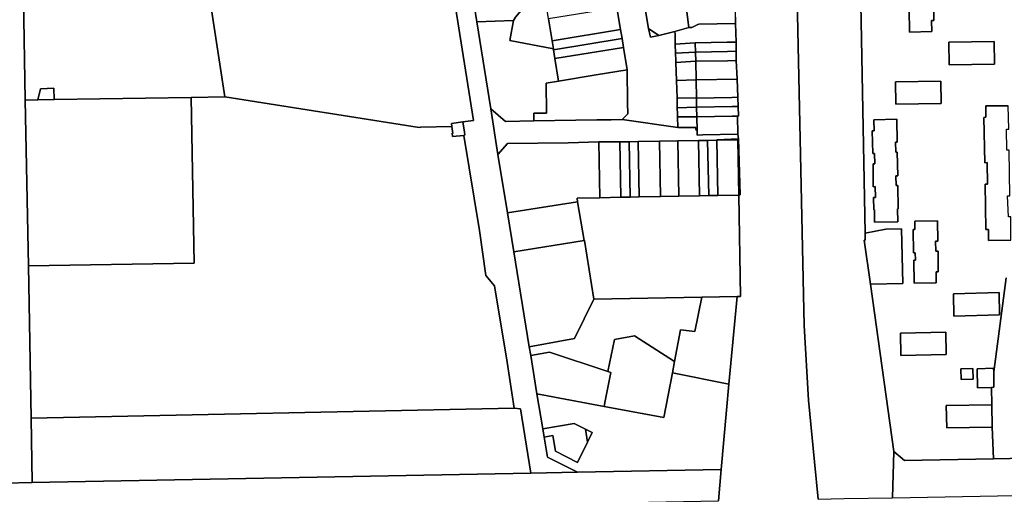
# Model space of a CAD drawing. Units: inches. Extents: x 7498764 to 7507173, y 5781178 to 5787262.
# Drawn here: x 7499704 to 7500237, y 5783923 to 5784181 of the extents above; entities that cross this region are included whole.
import ezdxf

# ---------------------------------------------------------------- set-up
doc = ezdxf.new("R2010")
doc.units = ezdxf.units.IN
doc.header["$MEASUREMENT"] = 0

msp = doc.modelspace()

# ---------------------------------------------------------------- linework, layer by layer
for points in [[(7499689.75, 5784248.72), (7499695.7, 5783928.98), (7499710.3, 5783929.31), (7499709.77, 5783964.3), (7499708.23, 5784046.93), (7499706.56, 5784136.91), (7499705.61, 5784192.01), (7499705.45, 5784201.19), (7499703.85, 5784252.33), (7499704.27, 5784258.8), (7499703.54, 5784258.7), (7499708.8, 5784297.28), (7499709.09, 5784302.26), (7499696.61, 5784301.46), (7499692.46, 5784280.06), (7499689.75, 5784248.72)], [(7500176.83, 5783921.13), (7500177.61, 5783946.15), (7500164.89, 5784036.99), (7500161.54, 5784060.87), (7500162, 5784060.96), (7500161.93, 5784064.68), (7500157.65, 5784294.48), (7500157.5, 5784302.06), (7500129.51, 5784301.54), (7500122.79, 5784301.43), (7500128.84, 5784014.49), (7500131.24, 5783974.07), (7500134.58, 5783940.57), (7500136.59, 5783920.37), (7500150.58, 5783920.63), (7500176.83, 5783921.13)], [(7499724.75, 5784260.54), (7499704.27, 5784258.8), (7499703.85, 5784252.33), (7499705.45, 5784201.19), (7499705.61, 5784192.01), (7499706.56, 5784136.91), (7499713.44, 5784137.02), (7499714.84, 5784143.01), (7499722.12, 5784143.36), (7499722.24, 5784137.15), (7499796.54, 5784138.38), (7499814.8, 5784138.68), (7499795.29, 5784266.4), (7499784.38, 5784265.56), (7499772.63, 5784264.58), (7499760.97, 5784263.57), (7499749, 5784262.59), (7499737.61, 5784261.61), (7499724.75, 5784260.54)], [(7499982.1, 5784231.96), (7499944, 5784225.9), (7499951.44, 5784179.32), (7499971.38, 5784180.11), (7499972.32, 5784181.9), (7499979.25, 5784190.04), (7499988.62, 5784191.8), (7499988.46, 5784192.8), (7499987.7, 5784197.57), (7499986.9, 5784202.57), (7499985.02, 5784214.32), (7499982.1, 5784231.96)], [(7500186.31, 5784207.29), (7500186.32, 5784202.89), (7500185.48, 5784202.77), (7500185.73, 5784190.25), (7500186.62, 5784190.27), (7500186.73, 5784186.41), (7500185.84, 5784186.38), (7500186.05, 5784173.8), (7500198.08, 5784174.04), (7500198.02, 5784180), (7500199.25, 5784180.14), (7500199.03, 5784191.14), (7500197.65, 5784191.03), (7500197.6, 5784196.58), (7500198.95, 5784196.63), (7500198.63, 5784207.52), (7500186.31, 5784207.29)], [(7500186.31, 5784207.29), (7500198.63, 5784207.52), (7500198.95, 5784196.63), (7500197.6, 5784196.58), (7500197.65, 5784191.03), (7500199.03, 5784191.14), (7500199.25, 5784180.14), (7500198.02, 5784180), (7500198.08, 5784174.04), (7500186.05, 5784173.8), (7500185.84, 5784186.38), (7500186.73, 5784186.41), (7500186.62, 5784190.27), (7500185.73, 5784190.25), (7500185.48, 5784202.77), (7500186.32, 5784202.89), (7500186.31, 5784207.29)], [(7500050.2, 5784171.99), (7500058.85, 5784174.17), (7500066.33, 5784176.22), (7500064.95, 5784187.65), (7500064.59, 5784187.83), (7500064.4, 5784197.83), (7500057.41, 5784200.18), (7500040.87, 5784197.35), (7500044.52, 5784175.71), (7500050.2, 5784171.99)], [(7499988.62, 5784191.8), (7499979.25, 5784190.04), (7499972.32, 5784181.9), (7499971.38, 5784180.11), (7499969.29, 5784169.32), (7499992.95, 5784164.7), (7499992.25, 5784169.07), (7499990.36, 5784180.92), (7499988.62, 5784191.8)], [(7499990.36, 5784180.92), (7499992.25, 5784169.07), (7500029.38, 5784175.15), (7500027.43, 5784187), (7499990.36, 5784180.92)], [(7500091.78, 5784178.39), (7500091.7, 5784181.91), (7500091.57, 5784188.31), (7500086.3, 5784188.15), (7500071.6, 5784187.91), (7500064.95, 5784187.65), (7500066.33, 5784176.22), (7500068.09, 5784176.37), (7500071.34, 5784177.87), (7500071.78, 5784178.01), (7500091.78, 5784178.39)], [(7499992.95, 5784164.7), (7499969.29, 5784169.32), (7499971.38, 5784180.11), (7499951.44, 5784179.32), (7499958.96, 5784132.11), (7499967.05, 5784125.33), (7499982.34, 5784125.58), (7499982.4, 5784129.76), (7499989.22, 5784129.77), (7499989.03, 5784146.03), (7499995.74, 5784147.17), (7499993.78, 5784159.38), (7499993.03, 5784164.17), (7499992.95, 5784164.7)], [(7499992.25, 5784169.07), (7499992.95, 5784164.7), (7499993.03, 5784164.17), (7500030.18, 5784170.26), (7500029.38, 5784175.15), (7499992.25, 5784169.07)], [(7500044.52, 5784175.71), (7500045.55, 5784170.95), (7500050.2, 5784171.99), (7500044.52, 5784175.71)], [(7500091.97, 5784168.38), (7500091.78, 5784178.39), (7500071.78, 5784178.01), (7500071.34, 5784177.87), (7500068.09, 5784176.37), (7500066.33, 5784176.22), (7500058.85, 5784174.17), (7500058.89, 5784172.68), (7500059.06, 5784167.29), (7500069.87, 5784167.89), (7500087.21, 5784168.35), (7500091.97, 5784168.38)], [(7499993.03, 5784164.17), (7499993.78, 5784159.38), (7500030.98, 5784165.48), (7500030.18, 5784170.26), (7499993.03, 5784164.17)], [(7499993.78, 5784159.38), (7499995.74, 5784147.17), (7500016.07, 5784150.64), (7500032.97, 5784153.27), (7500030.98, 5784165.48), (7499993.78, 5784159.38)], [(7500069.87, 5784167.89), (7500059.06, 5784167.29), (7500059.22, 5784162.28), (7500070.01, 5784162.92), (7500069.87, 5784167.89)], [(7500092.02, 5784163.38), (7500091.97, 5784168.38), (7500087.21, 5784168.35), (7500069.87, 5784167.89), (7500070.01, 5784162.92), (7500087.31, 5784163.32), (7500092.02, 5784163.38)], [(7500207.39, 5784168.24), (7500207.63, 5784156.06), (7500232.22, 5784156.47), (7500232, 5784168.67), (7500207.39, 5784168.24)], [(7500207.39, 5784168.24), (7500232, 5784168.67), (7500232.22, 5784156.47), (7500207.63, 5784156.06), (7500207.39, 5784168.24)], [(7500070.01, 5784162.92), (7500059.22, 5784162.28), (7500059.34, 5784158.36), (7500059.39, 5784157.24), (7500070.17, 5784157.96), (7500070.01, 5784162.92)], [(7500092.05, 5784158.39), (7500092.02, 5784163.38), (7500087.31, 5784163.32), (7500070.01, 5784162.92), (7500070.17, 5784157.96), (7500087.42, 5784158.22), (7500092.05, 5784158.39)], [(7500092.54, 5784148.18), (7500092.05, 5784158.39), (7500087.42, 5784158.22), (7500070.17, 5784157.96), (7500070.37, 5784147.91), (7500092.54, 5784148.18)], [(7499995.74, 5784147.17), (7499989.03, 5784146.03), (7499989.22, 5784129.77), (7499982.4, 5784129.76), (7499982.34, 5784125.58), (7500016.48, 5784126.13), (7500024.31, 5784126.25), (7500030.31, 5784126.36), (7500033.26, 5784129.41), (7500033.16, 5784135.41), (7500032.97, 5784153.27), (7500016.07, 5784150.64), (7499995.74, 5784147.17)], [(7500070.17, 5784157.96), (7500059.39, 5784157.24), (7500059.73, 5784147.54), (7500070.37, 5784147.91), (7500070.17, 5784157.96)], [(7500070.37, 5784147.91), (7500059.73, 5784147.54), (7500059.98, 5784138.06), (7500070.53, 5784137.95), (7500070.37, 5784147.91)], [(7500070.37, 5784147.91), (7500070.53, 5784137.95), (7500089.77, 5784138.32), (7500092.93, 5784138.44), (7500092.54, 5784148.18), (7500070.37, 5784147.91)], [(7499713.44, 5784137.02), (7499722.24, 5784137.15), (7499722.12, 5784143.36), (7499714.84, 5784143.01), (7499713.44, 5784137.02)], [(7500178.49, 5784146.83), (7500178.66, 5784134.61), (7500203.25, 5784134.97), (7500203.06, 5784147.15), (7500178.49, 5784146.83)], [(7500178.49, 5784146.83), (7500203.06, 5784147.15), (7500203.25, 5784134.97), (7500178.66, 5784134.61), (7500178.49, 5784146.83)], [(7499706.56, 5784136.91), (7499708.23, 5784046.93), (7499798.22, 5784048.4), (7499796.54, 5784138.38), (7499722.24, 5784137.15), (7499713.44, 5784137.02), (7499706.56, 5784136.91)], [(7499937.82, 5784122.65), (7499920.98, 5784122.12), (7499920.08, 5784122.08), (7499814.8, 5784138.68), (7499796.54, 5784138.38), (7499798.22, 5784048.4), (7499708.23, 5784046.93), (7499709.77, 5783964.3), (7499971.71, 5783969.63), (7499967.8, 5783994.61), (7499961.07, 5784036.14), (7499956.34, 5784041.65), (7499952.81, 5784066.08), (7499944.32, 5784117.75), (7499938.22, 5784117.15), (7499938.12, 5784118.95), (7499938.42, 5784118.85), (7499937.82, 5784122.65)], [(7500070.53, 5784137.95), (7500059.98, 5784138.06), (7500060.1, 5784132.77), (7500070.6, 5784132.99), (7500070.53, 5784137.95)], [(7500093.15, 5784133.43), (7500092.93, 5784138.44), (7500089.77, 5784138.32), (7500070.53, 5784137.95), (7500070.6, 5784132.99), (7500089.83, 5784133.49), (7500093.15, 5784133.43)], [(7500093.4, 5784115.79), (7500092.88, 5784118.37), (7500074, 5784118.02), (7500070.93, 5784117.93), (7500070.89, 5784120.4), (7500070.12, 5784120.98), (7500070.11, 5784122.05), (7500060.35, 5784122), (7500030.31, 5784126.36), (7500024.31, 5784126.25), (7500016.48, 5784126.13), (7499982.34, 5784125.58), (7499967.05, 5784125.33), (7499958.96, 5784132.11), (7499962.89, 5784107.3), (7499967.97, 5784113.38), (7500000.97, 5784113.69), (7500017.59, 5784114.19), (7500028.97, 5784114.18), (7500033.96, 5784114.25), (7500038.96, 5784114.34), (7500050.46, 5784114.56), (7500060.44, 5784114.74), (7500071.57, 5784114.94), (7500076.57, 5784115.04), (7500081.58, 5784115.13), (7500081.57, 5784115.3), (7500093.4, 5784115.79)], [(7500070.6, 5784132.99), (7500060.1, 5784132.77), (7500060.18, 5784129.3), (7500060.21, 5784127.83), (7500070.71, 5784127.83), (7500070.6, 5784132.99)], [(7500092.69, 5784128.23), (7500093.28, 5784128.22), (7500093.15, 5784133.43), (7500089.83, 5784133.49), (7500070.6, 5784132.99), (7500070.71, 5784127.83), (7500089.9, 5784128.22), (7500092.69, 5784128.23)], [(7500227.45, 5784133.72), (7500227.51, 5784127.68), (7500226.37, 5784127.53), (7500226.82, 5784102.93), (7500228.12, 5784102.94), (7500228.3, 5784091.23), (7500227.05, 5784091.18), (7500227.51, 5784066.63), (7500228.88, 5784066.63), (7500228.88, 5784060.63), (7500241.07, 5784060.85), (7500240.94, 5784073.5), (7500239.74, 5784073.49), (7500239.2, 5784084.9), (7500240.48, 5784084.94), (7500240.09, 5784109.75), (7500238.81, 5784109.75), (7500238.57, 5784121.15), (7500239.83, 5784121.18), (7500239.57, 5784133.85), (7500227.45, 5784133.72)], [(7500070.71, 5784127.83), (7500060.21, 5784127.83), (7500060.35, 5784122), (7500070.11, 5784122.05), (7500070.12, 5784120.98), (7500070.89, 5784120.4), (7500070.71, 5784127.83)], [(7500092.69, 5784128.23), (7500089.9, 5784128.22), (7500070.71, 5784127.83), (7500070.89, 5784120.4), (7500070.93, 5784117.93), (7500074, 5784118.02), (7500092.88, 5784118.37), (7500092.69, 5784128.23)], [(7500166.71, 5784126.26), (7500166.92, 5784120.25), (7500165.76, 5784120.3), (7500166.1, 5784107.84), (7500167.09, 5784107.87), (7500167.25, 5784102.39), (7500166.28, 5784102.37), (7500166.4, 5784089.87), (7500167.39, 5784089.92), (7500167.56, 5784084.11), (7500166.55, 5784084.09), (7500166.66, 5784077.38), (7500167.04, 5784077.39), (7500166.98, 5784070.67), (7500179.64, 5784070.8), (7500179.48, 5784077.88), (7500179.98, 5784077.89), (7500179.71, 5784090.49), (7500178.87, 5784090.47), (7500178.7, 5784095.8), (7500179.63, 5784095.87), (7500179.42, 5784108.56), (7500178.58, 5784108.55), (7500178.39, 5784114), (7500179.31, 5784114.02), (7500179.11, 5784126.56), (7500166.71, 5784126.26)], [(7500166.71, 5784126.26), (7500179.11, 5784126.56), (7500179.31, 5784114.02), (7500178.39, 5784114), (7500178.58, 5784108.55), (7500179.42, 5784108.56), (7500179.63, 5784095.87), (7500178.7, 5784095.8), (7500178.87, 5784090.47), (7500179.71, 5784090.49), (7500179.98, 5784077.89), (7500179.48, 5784077.88), (7500179.64, 5784070.8), (7500166.98, 5784070.67), (7500167.04, 5784077.39), (7500166.66, 5784077.38), (7500166.55, 5784084.09), (7500167.56, 5784084.11), (7500167.39, 5784089.92), (7500166.4, 5784089.87), (7500166.28, 5784102.37), (7500167.25, 5784102.39), (7500167.09, 5784107.87), (7500166.1, 5784107.84), (7500165.76, 5784120.3), (7500166.92, 5784120.25), (7500166.71, 5784126.26)], [(7499938.42, 5784118.85), (7499938.12, 5784118.95), (7499938.22, 5784117.15), (7499944.32, 5784117.75), (7499944.85, 5784118.12), (7499944.66, 5784119.42), (7499943.83, 5784125.1), (7499937.63, 5784124.12), (7499937.82, 5784122.65), (7499938.42, 5784118.85)], [(7500093.4, 5784115.79), (7500081.57, 5784115.3), (7500081.58, 5784115.13), (7500092.94, 5784115.35), (7500093.54, 5784085.37), (7500094.2, 5784085.47), (7500093.4, 5784115.79)], [(7499962.89, 5784107.3), (7499968.08, 5784075.76), (7500006.07, 5784081.67), (7500005.76, 5784083.72), (7500018.09, 5784083.85), (7500017.59, 5784114.19), (7500000.97, 5784113.69), (7499967.97, 5784113.38), (7499962.89, 5784107.3)], [(7500028.97, 5784114.18), (7500017.59, 5784114.19), (7500018.09, 5784083.85), (7500029.53, 5784084.15), (7500028.97, 5784114.18)], [(7500033.96, 5784114.25), (7500028.97, 5784114.18), (7500029.53, 5784084.15), (7500034.52, 5784084.26), (7500033.96, 5784114.25)], [(7500038.96, 5784114.34), (7500033.96, 5784114.25), (7500034.52, 5784084.26), (7500039.52, 5784084.36), (7500038.96, 5784114.34)], [(7500050.46, 5784114.56), (7500038.96, 5784114.34), (7500039.52, 5784084.36), (7500051.02, 5784084.58), (7500050.46, 5784114.56)], [(7500051.02, 5784084.58), (7500061, 5784084.76), (7500060.44, 5784114.74), (7500050.46, 5784114.56), (7500051.02, 5784084.58)], [(7500061, 5784084.76), (7500072.14, 5784084.97), (7500071.57, 5784114.94), (7500060.44, 5784114.74), (7500061, 5784084.76)], [(7500076.57, 5784115.04), (7500071.57, 5784114.94), (7500072.14, 5784084.97), (7500077.14, 5784085.07), (7500076.57, 5784115.04)], [(7500077.14, 5784085.07), (7500082.15, 5784085.16), (7500081.58, 5784115.13), (7500076.57, 5784115.04), (7500077.14, 5784085.07)], [(7500092.94, 5784115.35), (7500081.58, 5784115.13), (7500082.15, 5784085.16), (7500093.54, 5784085.37), (7500092.94, 5784115.35)], [(7500005.76, 5784083.72), (7500006.07, 5784081.67), (7500009.59, 5784060.64), (7500009.85, 5784060.71), (7500014.83, 5784028.78), (7500073.36, 5784029.97), (7500092.55, 5784030.36), (7500094.42, 5784030.35), (7500093.54, 5784085.37), (7500082.15, 5784085.16), (7500077.14, 5784085.07), (7500072.14, 5784084.97), (7500061, 5784084.76), (7500051.02, 5784084.58), (7500039.52, 5784084.36), (7500034.52, 5784084.26), (7500029.53, 5784084.15), (7500018.09, 5784083.85), (7500005.76, 5784083.72)], [(7499968.08, 5784075.76), (7499971.49, 5784054.51), (7500009.59, 5784060.64), (7500006.07, 5784081.67), (7499968.08, 5784075.76)], [(7500188.92, 5784071.11), (7500188.97, 5784066.58), (7500188.08, 5784066.58), (7500188.3, 5784053.98), (7500189.18, 5784053.99), (7500189.25, 5784050.1), (7500188.37, 5784050.09), (7500188.58, 5784037.46), (7500200.49, 5784037.71), (7500200.45, 5784043.65), (7500201.67, 5784043.68), (7500201.54, 5784054.93), (7500200.3, 5784054.94), (7500200.14, 5784060.34), (7500201.38, 5784060.41), (7500201.27, 5784071.38), (7500188.92, 5784071.11)], [(7500188.92, 5784071.11), (7500201.27, 5784071.38), (7500201.38, 5784060.41), (7500200.14, 5784060.34), (7500200.3, 5784054.94), (7500201.54, 5784054.93), (7500201.67, 5784043.68), (7500200.45, 5784043.65), (7500200.49, 5784037.71), (7500188.58, 5784037.46), (7500188.37, 5784050.09), (7500189.25, 5784050.1), (7500189.18, 5784053.99), (7500188.3, 5784053.98), (7500188.08, 5784066.58), (7500188.97, 5784066.58), (7500188.92, 5784071.11)], [(7500161.93, 5784064.68), (7500162, 5784060.96), (7500161.54, 5784060.87), (7500164.89, 5784036.99), (7500182.37, 5784037.32), (7500181.77, 5784067), (7500173.17, 5784066.78), (7500161.93, 5784064.68)], [(7499971.49, 5784054.51), (7499979.89, 5784002.97), (7500004.47, 5784007.56), (7500014.83, 5784028.78), (7500009.85, 5784060.71), (7500009.59, 5784060.64), (7499971.49, 5784054.51)], [(7500073.36, 5784029.97), (7500069.59, 5784011.3), (7500061.9, 5784012.23), (7500058.62, 5783995.09), (7500057.46, 5783988.94), (7500088.15, 5783982.81), (7500092.55, 5784030.36), (7500073.36, 5784029.97)], [(7500209.95, 5784031.82), (7500210.17, 5784019.65), (7500234.81, 5784020.3), (7500234.63, 5784032.47), (7500209.95, 5784031.82)], [(7500209.95, 5784031.82), (7500234.63, 5784032.47), (7500234.81, 5784020.3), (7500210.17, 5784019.65), (7500209.95, 5784031.82)], [(7499980.66, 5783998.24), (7499990.74, 5784000.18), (7500022.55, 5783989.57), (7500026.04, 5784006.97), (7500036.9, 5784009.03), (7500058.62, 5783995.09), (7500061.9, 5784012.23), (7500069.59, 5784011.3), (7500073.36, 5784029.97), (7500014.83, 5784028.78), (7500004.47, 5784007.56), (7499979.89, 5784002.97), (7499980.66, 5783998.24)], [(7500052.82, 5783964.67), (7500057.46, 5783988.94), (7500058.62, 5783995.09), (7500036.9, 5784009.03), (7500026.04, 5784006.97), (7500022.55, 5783989.57), (7500024.04, 5783989.07), (7500021.09, 5783973.74), (7500020.48, 5783970.55), (7500052.82, 5783964.67)], [(7500205.79, 5784010.93), (7500205.97, 5783998.75), (7500181.32, 5783998.27), (7500181.14, 5784010.42), (7500205.79, 5784010.93)], [(7500205.79, 5784010.93), (7500181.14, 5784010.42), (7500181.32, 5783998.27), (7500205.97, 5783998.75), (7500205.79, 5784010.93)], [(7499984.04, 5783977.48), (7500020.48, 5783970.55), (7500021.09, 5783973.74), (7500024.04, 5783989.07), (7500022.55, 5783989.57), (7499990.74, 5784000.18), (7499980.66, 5783998.24), (7499984.04, 5783977.48)], [(7499989.66, 5783943.08), (7500006.02, 5783934.95), (7500083.85, 5783936.41), (7500086.84, 5783968.68), (7500088.15, 5783982.81), (7500057.46, 5783988.94), (7500052.82, 5783964.67), (7500020.48, 5783970.55), (7499984.04, 5783977.48), (7499987.13, 5783958.54), (7500004.26, 5783961.34), (7500010.31, 5783958.34), (7500014.04, 5783956.49), (7500011.44, 5783951.24), (7500006.04, 5783940.31), (7499994.04, 5783946.33), (7499992.68, 5783954.88), (7499987.9, 5783953.89), (7499989.66, 5783943.08)], [(7500213.88, 5783991.05), (7500220.43, 5783991.2), (7500220.56, 5783985.43), (7500214.01, 5783985.27), (7500213.88, 5783991.05)], [(7500213.88, 5783991.05), (7500214.01, 5783985.27), (7500220.56, 5783985.43), (7500220.43, 5783991.2), (7500213.88, 5783991.05)], [(7500230.57, 5783980.88), (7500231.83, 5783981.03), (7500231.71, 5783989.52), (7500231.64, 5783991.34), (7500222.66, 5783991.12), (7500222.88, 5783980.84), (7500230.57, 5783980.88)], [(7500205.91, 5783971.13), (7500206.2, 5783958.98), (7500230.79, 5783959.35), (7500230.66, 5783971.49), (7500205.91, 5783971.13)], [(7499971.71, 5783969.63), (7499709.77, 5783964.3), (7499710.3, 5783929.31), (7499980.64, 5783934.45), (7499975.06, 5783969.41), (7499971.71, 5783969.63)], [(7499987.9, 5783953.89), (7499992.68, 5783954.88), (7499994.04, 5783946.33), (7500006.04, 5783940.31), (7500011.44, 5783951.24), (7500010.31, 5783958.34), (7500004.26, 5783961.34), (7499987.13, 5783958.54), (7499987.9, 5783953.89)], [(7500010.31, 5783958.34), (7500011.44, 5783951.24), (7500014.04, 5783956.49), (7500010.31, 5783958.34)], [(7500177.61, 5783946.15), (7500176.83, 5783921.13), (7500395.12, 5783925.23), (7500389.47, 5783945.16), (7500258.93, 5783942.73), (7500231.67, 5783942.22), (7500183.3, 5783941.29), (7500177.61, 5783946.15)], [(7499980.64, 5783934.45), (7499710.3, 5783929.31), (7499695.7, 5783928.98), (7499696.01, 5783912.13), (7499760.91, 5783913.34), (7499987.45, 5783917.59), (7500082.51, 5783919.36), (7500083.85, 5783936.41), (7500006.02, 5783934.95), (7499980.64, 5783934.45)]]:
    msp.add_lwpolyline(points, close=True)
for points in [[(7500136.59, 5783920.37), (7500134.58, 5783940.57), (7500131.24, 5783974.07), (7500128.84, 5784014.49), (7500122.79, 5784301.43)], [(7500157.65, 5784294.48), (7500161.93, 5784064.68), (7500173.17, 5784066.78), (7500181.77, 5784067), (7500182.37, 5784037.32), (7500164.89, 5784036.99), (7500177.61, 5783946.15), (7500183.3, 5783941.29), (7500231.67, 5783942.22), (7500230.79, 5783959.35), (7500206.2, 5783958.98), (7500205.91, 5783971.13), (7500230.66, 5783971.49), (7500230.57, 5783980.88), (7500222.88, 5783980.84), (7500222.66, 5783991.12), (7500231.64, 5783991.34), (7500231.71, 5783989.52), (7500238.5, 5784040.4)], [(7499795.29, 5784266.4), (7499814.8, 5784138.68), (7499920.08, 5784122.08), (7499920.98, 5784122.12), (7499937.82, 5784122.65), (7499937.63, 5784124.12), (7499943.83, 5784125.1), (7499949.69, 5784125.82), (7499935.52, 5784214.8)], [(7499935.52, 5784214.8), (7499949.69, 5784125.82), (7499943.83, 5784125.1), (7499944.66, 5784119.42), (7499944.85, 5784118.12), (7499944.32, 5784117.75), (7499952.81, 5784066.08), (7499956.34, 5784041.65), (7499961.07, 5784036.14), (7499967.8, 5783994.61), (7499971.71, 5783969.63), (7499975.06, 5783969.41), (7499980.64, 5783934.45), (7500006.02, 5783934.95), (7499989.66, 5783943.08), (7499987.9, 5783953.89), (7499987.13, 5783958.54), (7499984.04, 5783977.48), (7499980.66, 5783998.24), (7499979.89, 5784002.97), (7499971.49, 5784054.51), (7499968.08, 5784075.76), (7499962.89, 5784107.3), (7499958.96, 5784132.11), (7499958.96, 5784132.11), (7499951.44, 5784179.32), (7499944, 5784225.9)], [(7500027.43, 5784187), (7500029.38, 5784175.15), (7500030.18, 5784170.26), (7500030.98, 5784165.48), (7500032.97, 5784153.27), (7500033.16, 5784135.41), (7500033.26, 5784129.41), (7500030.31, 5784126.36), (7500060.35, 5784122), (7500060.21, 5784127.83), (7500060.18, 5784129.3), (7500060.1, 5784132.77), (7500059.98, 5784138.06), (7500059.73, 5784147.54), (7500059.39, 5784157.24), (7500059.34, 5784158.36), (7500059.22, 5784162.28), (7500059.06, 5784167.29), (7500058.89, 5784172.68), (7500058.85, 5784174.17), (7500050.2, 5784171.99), (7500045.55, 5784170.95), (7500044.52, 5784175.71), (7500040.87, 5784197.35)], [(7500091.7, 5784181.91), (7500091.78, 5784178.39), (7500091.97, 5784168.38), (7500092.02, 5784163.38), (7500092.05, 5784158.39), (7500092.54, 5784148.18), (7500092.93, 5784138.44), (7500093.15, 5784133.43), (7500093.28, 5784128.22), (7500092.69, 5784128.23), (7500092.88, 5784118.37), (7500093.4, 5784115.79), (7500094.2, 5784085.47), (7500093.54, 5784085.37), (7500094.42, 5784030.35), (7500092.55, 5784030.36), (7500088.15, 5783982.81), (7500086.84, 5783968.68), (7500083.85, 5783936.41), (7500082.51, 5783919.36)], [(7500241.07, 5784060.85), (7500228.88, 5784060.63), (7500228.88, 5784066.63), (7500227.51, 5784066.63), (7500227.05, 5784091.18), (7500228.3, 5784091.23), (7500228.12, 5784102.94), (7500226.82, 5784102.93), (7500226.37, 5784127.53), (7500227.51, 5784127.68), (7500227.45, 5784133.72), (7500239.57, 5784133.85)], [(7500238.5, 5784040.4), (7500231.71, 5783989.52), (7500231.83, 5783981.03), (7500230.57, 5783980.88), (7500230.66, 5783971.49), (7500230.79, 5783959.35), (7500231.67, 5783942.22), (7500258.93, 5783942.73)]]:
    msp.add_lwpolyline(points)

doc.saveas('drawing.dxf')
